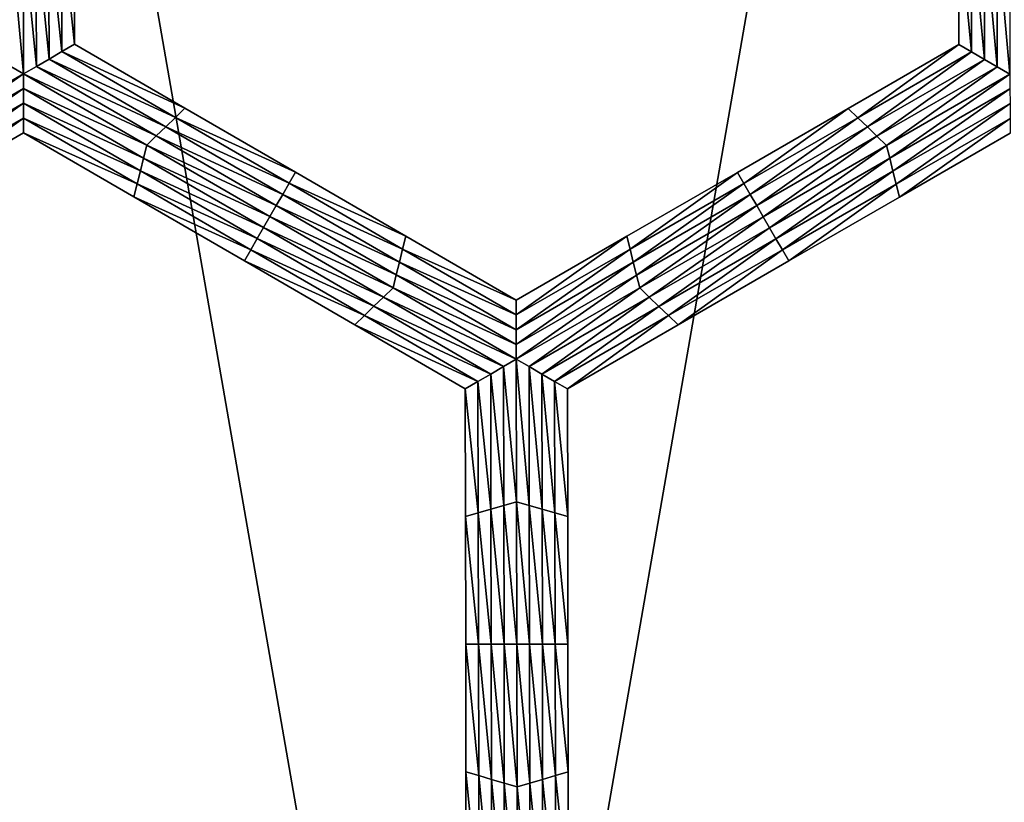
# Model space of a CAD drawing. Extents: x -0.03 to 0.034, y -0.214 to 0.03.
# Drawn here: x 0.006 to 0.008, y -0.199 to -0.197 of the extents above; entities that cross this region are included whole.
import ezdxf

# ---------------------------------------------------------------- set-up
doc = ezdxf.new("R2010")
doc.units = 0
doc.header["$MEASUREMENT"] = 0
doc.layers.get('0').update_dxf_attribs({"linetype": 'CONTINUOUS'})

msp = doc.modelspace()

# ---------------------------------------------------------------- linework, layer by layer
for points in [[(0.0043919, -0.1880346, -0.0220787), (0.0086149, -0.1880346, -0.0207976), (0.0086168, -0.212301, -0.0208023)], [(0.0043919, -0.1880346, -0.0220787), (0.0086168, -0.212301, -0.0208023), (0.0043929, -0.212301, -0.0220835)], [(0.0086149, -0.1880346, 0.0207976), (0.0043919, -0.1880346, 0.0220787), (0.0043929, -0.212301, 0.0220835)], [(0.0086149, -0.1880346, 0.0207976), (0.0043929, -0.212301, 0.0220835), (0.0086168, -0.212301, 0.0208022)], [(0.0057976, -0.1969409, -0.0258652), (0.0058206, -0.1969343, -0.0258652), (0.0058215, -0.197165, -0.0258652)], [(0.0058206, -0.1969343, -0.0252043), (0.0058215, -0.197165, -0.0252043), (0.0058215, -0.197165, -0.0253695)], [(0.0058206, -0.1969343, -0.0252043), (0.0058215, -0.197165, -0.0253695), (0.0058206, -0.1969343, -0.0253695)], [(0.0058206, -0.1969343, -0.0253695), (0.0058215, -0.197165, -0.0253695), (0.0058215, -0.197165, -0.0255348)], [(0.0058206, -0.1969343, -0.0253695), (0.0058215, -0.197165, -0.0255348), (0.0058206, -0.1969343, -0.0255348)], [(0.0058206, -0.1969343, -0.0255348), (0.0058215, -0.197165, -0.0255348), (0.0058215, -0.197165, -0.0257)], [(0.0058206, -0.1969343, -0.0255348), (0.0058215, -0.197165, -0.0257), (0.0058206, -0.1969343, -0.0257)], [(0.0058206, -0.1969343, -0.0257), (0.0058215, -0.197165, -0.0257), (0.0058215, -0.197165, -0.0258652)], [(0.0058206, -0.1969343, -0.0257), (0.0058215, -0.197165, -0.0258652), (0.0058206, -0.1969343, -0.0258652)], [(0.0074199, -0.1971655, -0.0252043), (0.0074195, -0.1969347, -0.0252043), (0.0074195, -0.1969347, -0.0253695)], [(0.0074199, -0.1971655, -0.0252043), (0.0074195, -0.1969347, -0.0253695), (0.0074199, -0.1971655, -0.0253695)], [(0.0074199, -0.1971655, -0.0257), (0.0074195, -0.1969347, -0.0257), (0.0074195, -0.1969347, -0.0258652)], [(0.0074199, -0.1971655, -0.0257), (0.0074195, -0.1969347, -0.0258652), (0.0074199, -0.1971655, -0.0258652)], [(0.0074199, -0.1971655, -0.0255348), (0.0074195, -0.1969347, -0.0255348), (0.0074195, -0.1969347, -0.0257)], [(0.0074199, -0.1971655, -0.0255348), (0.0074195, -0.1969347, -0.0257), (0.0074199, -0.1971655, -0.0257)], [(0.0074199, -0.1971655, -0.0253695), (0.0074195, -0.1969347, -0.0253695), (0.0074195, -0.1969347, -0.0255348)], [(0.0074199, -0.1971655, -0.0253695), (0.0074195, -0.1969347, -0.0255348), (0.0074199, -0.1971655, -0.0255348)], [(0.0074431, -0.1971789, -0.0258652), (0.0074199, -0.1971655, -0.0258652), (0.0074195, -0.1969347, -0.0258652)], [(0.0074431, -0.1971789, -0.0258652), (0.0074195, -0.1969347, -0.0258652), (0.0074426, -0.1969413, -0.0258652)], [(0.0057514, -0.1969542, -0.0258652), (0.0057745, -0.1969476, -0.0258652), (0.0057754, -0.1971916, -0.0258652)], [(0.0057745, -0.1969476, -0.0258652), (0.0057976, -0.1969409, -0.0258652), (0.0057985, -0.1971783, -0.0258652)], [(0.0057745, -0.1969476, -0.0258652), (0.0057985, -0.1971783, -0.0258652), (0.0057754, -0.1971916, -0.0258652)], [(0.0057976, -0.1969409, -0.0258652), (0.0058215, -0.197165, -0.0258652), (0.0057985, -0.1971783, -0.0258652)], [(0.0074662, -0.1971922, -0.0258652), (0.0074431, -0.1971789, -0.0258652), (0.0074426, -0.1969413, -0.0258652)], [(0.0074662, -0.1971922, -0.0258652), (0.0074426, -0.1969413, -0.0258652), (0.0074657, -0.196948, -0.0258652)], [(0.0074893, -0.1972055, -0.0258652), (0.0074662, -0.1971922, -0.0258652), (0.0074657, -0.196948, -0.0258652)], [(0.0074893, -0.1972055, -0.0258652), (0.0074657, -0.196948, -0.0258652), (0.0074888, -0.1969547, -0.0258652)], [(0.0057294, -0.1972182, -0.0258652), (0.0057062, -0.1972049, -0.0258652), (0.0057052, -0.1969542, -0.0258652)], [(0.0057294, -0.1972182, -0.0258652), (0.0057052, -0.1969542, -0.0258652), (0.0057284, -0.1969609, -0.0258652)], [(0.0057284, -0.1969609, -0.0258652), (0.0057514, -0.1969542, -0.0258652), (0.0057524, -0.1972049, -0.0258652)], [(0.0057284, -0.1969609, -0.0258652), (0.0057524, -0.1972049, -0.0258652), (0.0057294, -0.1972182, -0.0258652)], [(0.0057514, -0.1969542, -0.0258652), (0.0057754, -0.1971916, -0.0258652), (0.0057524, -0.1972049, -0.0258652)], [(0.0075124, -0.1972189, -0.0258652), (0.0074893, -0.1972055, -0.0258652), (0.0074888, -0.1969547, -0.0258652)], [(0.0075124, -0.1972189, -0.0258652), (0.0074888, -0.1969547, -0.0258652), (0.0075119, -0.1969614, -0.0258652)], [(0.0057985, -0.1971783, -0.0258652), (0.0058215, -0.197165, -0.0258652), (0.0060211, -0.1972806, -0.0258652)], [(0.0058215, -0.197165, -0.0252043), (0.0060211, -0.1972806, -0.0252043), (0.0060211, -0.1972806, -0.0253695)], [(0.0058215, -0.197165, -0.0252043), (0.0060211, -0.1972806, -0.0253695), (0.0058215, -0.197165, -0.0253695)], [(0.0058215, -0.197165, -0.0257), (0.0060211, -0.1972806, -0.0257), (0.0060211, -0.1972806, -0.0258652)], [(0.0058215, -0.197165, -0.0257), (0.0060211, -0.1972806, -0.0258652), (0.0058215, -0.197165, -0.0258652)], [(0.0058215, -0.197165, -0.0255348), (0.0060211, -0.1972806, -0.0255348), (0.0060211, -0.1972806, -0.0257)], [(0.0058215, -0.197165, -0.0255348), (0.0060211, -0.1972806, -0.0257), (0.0058215, -0.197165, -0.0257)], [(0.0058215, -0.197165, -0.0253695), (0.0060211, -0.1972806, -0.0253695), (0.0060211, -0.1972806, -0.0255348)], [(0.0058215, -0.197165, -0.0253695), (0.0060211, -0.1972806, -0.0255348), (0.0058215, -0.197165, -0.0255348)], [(0.0072199, -0.197281, -0.0252043), (0.0074199, -0.1971655, -0.0252043), (0.0074199, -0.1971655, -0.0253695)], [(0.0072199, -0.197281, -0.0252043), (0.0074199, -0.1971655, -0.0253695), (0.0072199, -0.197281, -0.0253695)], [(0.0072199, -0.197281, -0.0253695), (0.0074199, -0.1971655, -0.0253695), (0.0074199, -0.1971655, -0.0255348)], [(0.0072199, -0.197281, -0.0253695), (0.0074199, -0.1971655, -0.0255348), (0.0072199, -0.197281, -0.0255348)], [(0.0072199, -0.197281, -0.0255348), (0.0074199, -0.1971655, -0.0255348), (0.0074199, -0.1971655, -0.0257)], [(0.0072199, -0.197281, -0.0255348), (0.0074199, -0.1971655, -0.0257), (0.0072199, -0.197281, -0.0257)], [(0.0072199, -0.197281, -0.0257), (0.0074199, -0.1971655, -0.0257), (0.0074199, -0.1971655, -0.0258652)], [(0.0072199, -0.197281, -0.0257), (0.0074199, -0.1971655, -0.0258652), (0.0072199, -0.197281, -0.0258652)], [(0.0072372, -0.1972977, -0.0258652), (0.0072199, -0.197281, -0.0258652), (0.0074199, -0.1971655, -0.0258652)], [(0.0072372, -0.1972977, -0.0258652), (0.0074199, -0.1971655, -0.0258652), (0.0074431, -0.1971789, -0.0258652)], [(0.0057754, -0.1971916, -0.0258652), (0.0057985, -0.1971783, -0.0258652), (0.0060038, -0.1972972, -0.0258652)], [(0.0057985, -0.1971783, -0.0258652), (0.0060211, -0.1972806, -0.0258652), (0.0060038, -0.1972972, -0.0258652)], [(0.0072546, -0.1973143, -0.0258652), (0.0072372, -0.1972977, -0.0258652), (0.0074431, -0.1971789, -0.0258652)], [(0.0072546, -0.1973143, -0.0258652), (0.0074431, -0.1971789, -0.0258652), (0.0074662, -0.1971922, -0.0258652)], [(0.0057524, -0.1972049, -0.0258652), (0.0057754, -0.1971916, -0.0258652), (0.0059865, -0.1973139, -0.0258652)], [(0.0057754, -0.1971916, -0.0258652), (0.0060038, -0.1972972, -0.0258652), (0.0059865, -0.1973139, -0.0258652)], [(0.0072719, -0.197331, -0.0258652), (0.0072546, -0.1973143, -0.0258652), (0.0074662, -0.1971922, -0.0258652)], [(0.0072719, -0.197331, -0.0258652), (0.0074662, -0.1971922, -0.0258652), (0.0074893, -0.1972055, -0.0258652)], [(0.0055057, -0.1973472, -0.0258652), (0.0057062, -0.1972049, -0.0258652), (0.0057294, -0.1972182, -0.0258652)], [(0.0057294, -0.1972182, -0.0258652), (0.0055115, -0.1973705, -0.0258652), (0.0055057, -0.1973472, -0.0258652)], [(0.0057294, -0.1972182, -0.0258652), (0.0057294, -0.1972449, -0.0258652), (0.0055115, -0.1973705, -0.0258652)], [(0.0057294, -0.1972182, -0.0258652), (0.0057524, -0.1972049, -0.0258652), (0.0059693, -0.1973305, -0.0258652)], [(0.005952, -0.1973472, -0.0258652), (0.0057294, -0.1972449, -0.0258652), (0.0057294, -0.1972182, -0.0258652)], [(0.0057294, -0.1972182, -0.0258652), (0.0059693, -0.1973305, -0.0258652), (0.005952, -0.1973472, -0.0258652)], [(0.0057524, -0.1972049, -0.0258652), (0.0059865, -0.1973139, -0.0258652), (0.0059693, -0.1973305, -0.0258652)], [(0.0072893, -0.1973477, -0.0258652), (0.0072719, -0.197331, -0.0258652), (0.0074893, -0.1972055, -0.0258652)], [(0.0072893, -0.1973477, -0.0258652), (0.0074893, -0.1972055, -0.0258652), (0.0075124, -0.1972189, -0.0258652)], [(0.0075124, -0.1972189, -0.0258652), (0.0072951, -0.197371, -0.0258652), (0.0072893, -0.1973477, -0.0258652)], [(0.0075124, -0.1972189, -0.0258652), (0.0075124, -0.1972455, -0.0258652), (0.0072951, -0.197371, -0.0258652)], [(0.0057294, -0.1972449, -0.0258652), (0.0055173, -0.1973939, -0.0258652), (0.0055115, -0.1973705, -0.0258652)], [(0.0057294, -0.1972449, -0.0258652), (0.0057294, -0.1972716, -0.0258652), (0.0055173, -0.1973939, -0.0258652)], [(0.0059462, -0.1973705, -0.0258652), (0.0057294, -0.1972716, -0.0258652), (0.0057294, -0.1972449, -0.0258652)], [(0.005952, -0.1973472, -0.0258652), (0.0059462, -0.1973705, -0.0258652), (0.0057294, -0.1972449, -0.0258652)], [(0.0075124, -0.1972455, -0.0258652), (0.0073009, -0.1973943, -0.0258652), (0.0072951, -0.197371, -0.0258652)], [(0.0075124, -0.1972455, -0.0258652), (0.0075125, -0.1972722, -0.0258652), (0.0073009, -0.1973943, -0.0258652)], [(0.0057294, -0.1972716, -0.0258652), (0.0055231, -0.1974172, -0.0258652), (0.0055173, -0.1973939, -0.0258652)], [(0.0057294, -0.1972716, -0.0258652), (0.0057293, -0.1972983, -0.0258652), (0.0055231, -0.1974172, -0.0258652)], [(0.0059405, -0.1973939, -0.0258652), (0.0057293, -0.1972983, -0.0258652), (0.0057294, -0.1972716, -0.0258652)], [(0.0059462, -0.1973705, -0.0258652), (0.0059405, -0.1973939, -0.0258652), (0.0057294, -0.1972716, -0.0258652)], [(0.0075125, -0.1972722, -0.0258652), (0.0073067, -0.1974177, -0.0258652), (0.0073009, -0.1973943, -0.0258652)], [(0.0075125, -0.1972722, -0.0258652), (0.0075125, -0.1972989, -0.0258652), (0.0073067, -0.1974177, -0.0258652)], [(0.0060038, -0.1972972, -0.0258652), (0.0060211, -0.1972806, -0.0258652), (0.0062207, -0.1973962, -0.0258652)], [(0.0060211, -0.1972806, -0.0253695), (0.0062207, -0.1973962, -0.0253695), (0.0062207, -0.1973962, -0.0255348)], [(0.0060211, -0.1972806, -0.0253695), (0.0062207, -0.1973962, -0.0255348), (0.0060211, -0.1972806, -0.0255348)], [(0.0060211, -0.1972806, -0.0255348), (0.0062207, -0.1973962, -0.0255348), (0.0062207, -0.1973962, -0.0257)], [(0.0060211, -0.1972806, -0.0255348), (0.0062207, -0.1973962, -0.0257), (0.0060211, -0.1972806, -0.0257)], [(0.0060211, -0.1972806, -0.0252043), (0.0062207, -0.1973962, -0.0252043), (0.0062207, -0.1973962, -0.0253695)], [(0.0060211, -0.1972806, -0.0252043), (0.0062207, -0.1973962, -0.0253695), (0.0060211, -0.1972806, -0.0253695)], [(0.0060211, -0.1972806, -0.0257), (0.0062207, -0.1973962, -0.0257), (0.0062207, -0.1973962, -0.0258652)], [(0.0060211, -0.1972806, -0.0257), (0.0062207, -0.1973962, -0.0258652), (0.0060211, -0.1972806, -0.0258652)], [(0.0070199, -0.1973965, -0.0253695), (0.0072199, -0.197281, -0.0253695), (0.0072199, -0.197281, -0.0255348)], [(0.0070199, -0.1973965, -0.0253695), (0.0072199, -0.197281, -0.0255348), (0.0070199, -0.1973965, -0.0255348)], [(0.0070199, -0.1973965, -0.0255348), (0.0072199, -0.197281, -0.0255348), (0.0072199, -0.197281, -0.0257)], [(0.0070199, -0.1973965, -0.0255348), (0.0072199, -0.197281, -0.0257), (0.0070199, -0.1973965, -0.0257)], [(0.0070199, -0.1973965, -0.0252043), (0.0072199, -0.197281, -0.0252043), (0.0072199, -0.197281, -0.0253695)], [(0.0070199, -0.1973965, -0.0252043), (0.0072199, -0.197281, -0.0253695), (0.0070199, -0.1973965, -0.0253695)], [(0.0070199, -0.1973965, -0.0257), (0.0072199, -0.197281, -0.0257), (0.0072199, -0.197281, -0.0258652)], [(0.0070199, -0.1973965, -0.0257), (0.0072199, -0.197281, -0.0258652), (0.0070199, -0.1973965, -0.0258652)], [(0.0070314, -0.1974165, -0.0258652), (0.0070199, -0.1973965, -0.0258652), (0.0072199, -0.197281, -0.0258652)], [(0.0070314, -0.1974165, -0.0258652), (0.0072199, -0.197281, -0.0258652), (0.0072372, -0.1972977, -0.0258652)], [(0.0057293, -0.1972983, -0.0258652), (0.0055289, -0.1974406, -0.0258652), (0.0055231, -0.1974172, -0.0258652)], [(0.0057293, -0.1972983, -0.0258652), (0.0057293, -0.1973249, -0.0258652), (0.0055289, -0.1974406, -0.0258652)], [(0.0059347, -0.1974172, -0.0258652), (0.0057293, -0.1973249, -0.0258652), (0.0057293, -0.1972983, -0.0258652)], [(0.0059405, -0.1973939, -0.0258652), (0.0059347, -0.1974172, -0.0258652), (0.0057293, -0.1972983, -0.0258652)], [(0.0059865, -0.1973139, -0.0258652), (0.0060038, -0.1972972, -0.0258652), (0.0062092, -0.1974162, -0.0258652)], [(0.0060038, -0.1972972, -0.0258652), (0.0062207, -0.1973962, -0.0258652), (0.0062092, -0.1974162, -0.0258652)], [(0.007043, -0.1974365, -0.0258652), (0.0070314, -0.1974165, -0.0258652), (0.0072372, -0.1972977, -0.0258652)], [(0.007043, -0.1974365, -0.0258652), (0.0072372, -0.1972977, -0.0258652), (0.0072546, -0.1973143, -0.0258652)], [(0.0075125, -0.1972989, -0.0258652), (0.0073125, -0.197441, -0.0258652), (0.0073067, -0.1974177, -0.0258652)], [(0.0075125, -0.1972989, -0.0258652), (0.0075125, -0.1973255, -0.0258652), (0.0073125, -0.197441, -0.0258652)], [(0.0057293, -0.1973249, -0.0252043), (0.0055289, -0.1974406, -0.0252043), (0.0055289, -0.1974406, -0.0253695)], [(0.0057293, -0.1973249, -0.0252043), (0.0055289, -0.1974406, -0.0253695), (0.0057293, -0.1973249, -0.0253695)], [(0.0057293, -0.1973249, -0.0257), (0.0055289, -0.1974406, -0.0257), (0.0055289, -0.1974406, -0.0258652)], [(0.0057293, -0.1973249, -0.0257), (0.0055289, -0.1974406, -0.0258652), (0.0057293, -0.1973249, -0.0258652)], [(0.0057293, -0.1973249, -0.0255348), (0.0055289, -0.1974406, -0.0255348), (0.0055289, -0.1974406, -0.0257)], [(0.0057293, -0.1973249, -0.0255348), (0.0055289, -0.1974406, -0.0257), (0.0057293, -0.1973249, -0.0257)], [(0.0057293, -0.1973249, -0.0253695), (0.0055289, -0.1974406, -0.0253695), (0.0055289, -0.1974406, -0.0255348)], [(0.0057293, -0.1973249, -0.0253695), (0.0055289, -0.1974406, -0.0255348), (0.0057293, -0.1973249, -0.0255348)], [(0.0059289, -0.1974406, -0.0252043), (0.0057293, -0.1973249, -0.0252043), (0.0057293, -0.1973249, -0.0253695)], [(0.0059289, -0.1974406, -0.0252043), (0.0057293, -0.1973249, -0.0253695), (0.0059289, -0.1974406, -0.0253695)], [(0.0059289, -0.1974406, -0.0253695), (0.0057293, -0.1973249, -0.0253695), (0.0057293, -0.1973249, -0.0255348)], [(0.0059289, -0.1974406, -0.0253695), (0.0057293, -0.1973249, -0.0255348), (0.0059289, -0.1974406, -0.0255348)], [(0.0059289, -0.1974406, -0.0255348), (0.0057293, -0.1973249, -0.0255348), (0.0057293, -0.1973249, -0.0257)], [(0.0059289, -0.1974406, -0.0255348), (0.0057293, -0.1973249, -0.0257), (0.0059289, -0.1974406, -0.0257)], [(0.0059289, -0.1974406, -0.0257), (0.0057293, -0.1973249, -0.0257), (0.0057293, -0.1973249, -0.0258652)], [(0.0059289, -0.1974406, -0.0257), (0.0057293, -0.1973249, -0.0258652), (0.0059289, -0.1974406, -0.0258652)], [(0.0059347, -0.1974172, -0.0258652), (0.0059289, -0.1974406, -0.0258652), (0.0057293, -0.1973249, -0.0258652)], [(0.0059693, -0.1973305, -0.0258652), (0.0059865, -0.1973139, -0.0258652), (0.0061977, -0.1974362, -0.0258652)], [(0.0059865, -0.1973139, -0.0258652), (0.0062092, -0.1974162, -0.0258652), (0.0061977, -0.1974362, -0.0258652)], [(0.0070546, -0.1974565, -0.0258652), (0.007043, -0.1974365, -0.0258652), (0.0072546, -0.1973143, -0.0258652)], [(0.0070546, -0.1974565, -0.0258652), (0.0072546, -0.1973143, -0.0258652), (0.0072719, -0.197331, -0.0258652)], [(0.0075125, -0.1973255, -0.0252043), (0.0073125, -0.197441, -0.0252043), (0.0073125, -0.197441, -0.0253695)], [(0.0075125, -0.1973255, -0.0252043), (0.0073125, -0.197441, -0.0253695), (0.0075125, -0.1973255, -0.0253695)], [(0.0075125, -0.1973255, -0.0257), (0.0073125, -0.197441, -0.0257), (0.0073125, -0.197441, -0.0258652)], [(0.0075125, -0.1973255, -0.0257), (0.0073125, -0.197441, -0.0258652), (0.0075125, -0.1973255, -0.0258652)], [(0.0075125, -0.1973255, -0.0255348), (0.0073125, -0.197441, -0.0255348), (0.0073125, -0.197441, -0.0257)], [(0.0075125, -0.1973255, -0.0255348), (0.0073125, -0.197441, -0.0257), (0.0075125, -0.1973255, -0.0257)], [(0.0075125, -0.1973255, -0.0253695), (0.0073125, -0.197441, -0.0253695), (0.0073125, -0.197441, -0.0255348)], [(0.0075125, -0.1973255, -0.0253695), (0.0073125, -0.197441, -0.0255348), (0.0075125, -0.1973255, -0.0255348)], [(0.005952, -0.1973472, -0.0258652), (0.0059693, -0.1973305, -0.0258652), (0.0061861, -0.1974562, -0.0258652)], [(0.0059693, -0.1973305, -0.0258652), (0.0061977, -0.1974362, -0.0258652), (0.0061861, -0.1974562, -0.0258652)], [(0.0070662, -0.1974765, -0.0258652), (0.0070546, -0.1974565, -0.0258652), (0.0072719, -0.197331, -0.0258652)], [(0.0070662, -0.1974765, -0.0258652), (0.0072719, -0.197331, -0.0258652), (0.0072893, -0.1973477, -0.0258652)], [(0.0061746, -0.1974762, -0.0258652), (0.0059462, -0.1973705, -0.0258652), (0.005952, -0.1973472, -0.0258652)], [(0.005952, -0.1973472, -0.0258652), (0.0061861, -0.1974562, -0.0258652), (0.0061746, -0.1974762, -0.0258652)], [(0.0072893, -0.1973477, -0.0258652), (0.0070777, -0.1974965, -0.0258652), (0.0070662, -0.1974765, -0.0258652)], [(0.0072893, -0.1973477, -0.0258652), (0.0072951, -0.197371, -0.0258652), (0.0070777, -0.1974965, -0.0258652)], [(0.0061631, -0.1974962, -0.0258652), (0.0059405, -0.1973939, -0.0258652), (0.0059462, -0.1973705, -0.0258652)], [(0.0061746, -0.1974762, -0.0258652), (0.0061631, -0.1974962, -0.0258652), (0.0059462, -0.1973705, -0.0258652)], [(0.0072951, -0.197371, -0.0258652), (0.0070893, -0.1975165, -0.0258652), (0.0070777, -0.1974965, -0.0258652)], [(0.0072951, -0.197371, -0.0258652), (0.0073009, -0.1973943, -0.0258652), (0.0070893, -0.1975165, -0.0258652)], [(0.0061516, -0.1975162, -0.0258652), (0.0059347, -0.1974172, -0.0258652), (0.0059405, -0.1973939, -0.0258652)], [(0.0061631, -0.1974962, -0.0258652), (0.0061516, -0.1975162, -0.0258652), (0.0059405, -0.1973939, -0.0258652)], [(0.0062092, -0.1974162, -0.0258652), (0.0062207, -0.1973962, -0.0258652), (0.0064202, -0.1975118, -0.0258652)], [(0.0062207, -0.1973962, -0.0253695), (0.0064202, -0.1975118, -0.0253695), (0.0064202, -0.1975118, -0.0255348)], [(0.0062207, -0.1973962, -0.0253695), (0.0064202, -0.1975118, -0.0255348), (0.0062207, -0.1973962, -0.0255348)], [(0.0062207, -0.1973962, -0.0255348), (0.0064202, -0.1975118, -0.0255348), (0.0064202, -0.1975118, -0.0257)], [(0.0062207, -0.1973962, -0.0255348), (0.0064202, -0.1975118, -0.0257), (0.0062207, -0.1973962, -0.0257)], [(0.0062207, -0.1973962, -0.0252043), (0.0064202, -0.1975118, -0.0252043), (0.0064202, -0.1975118, -0.0253695)], [(0.0062207, -0.1973962, -0.0252043), (0.0064202, -0.1975118, -0.0253695), (0.0062207, -0.1973962, -0.0253695)], [(0.0062207, -0.1973962, -0.0257), (0.0064202, -0.1975118, -0.0257), (0.0064202, -0.1975118, -0.0258652)], [(0.0062207, -0.1973962, -0.0257), (0.0064202, -0.1975118, -0.0258652), (0.0062207, -0.1973962, -0.0258652)], [(0.0068199, -0.197512, -0.0253695), (0.0070199, -0.1973965, -0.0253695), (0.0070199, -0.1973965, -0.0255348)], [(0.0068199, -0.197512, -0.0253695), (0.0070199, -0.1973965, -0.0255348), (0.0068199, -0.197512, -0.0255348)], [(0.0068199, -0.197512, -0.0255348), (0.0070199, -0.1973965, -0.0255348), (0.0070199, -0.1973965, -0.0257)], [(0.0068199, -0.197512, -0.0255348), (0.0070199, -0.1973965, -0.0257), (0.0068199, -0.197512, -0.0257)], [(0.0068199, -0.197512, -0.0252043), (0.0070199, -0.1973965, -0.0252043), (0.0070199, -0.1973965, -0.0253695)], [(0.0068199, -0.197512, -0.0252043), (0.0070199, -0.1973965, -0.0253695), (0.0068199, -0.197512, -0.0253695)], [(0.0068199, -0.197512, -0.0257), (0.0070199, -0.1973965, -0.0257), (0.0070199, -0.1973965, -0.0258652)], [(0.0068199, -0.197512, -0.0257), (0.0070199, -0.1973965, -0.0258652), (0.0068199, -0.197512, -0.0258652)], [(0.0068256, -0.1975353, -0.0258652), (0.0068199, -0.197512, -0.0258652), (0.0070199, -0.1973965, -0.0258652)], [(0.0068256, -0.1975353, -0.0258652), (0.0070199, -0.1973965, -0.0258652), (0.0070314, -0.1974165, -0.0258652)], [(0.0073009, -0.1973943, -0.0258652), (0.0071009, -0.1975365, -0.0258652), (0.0070893, -0.1975165, -0.0258652)], [(0.0073009, -0.1973943, -0.0258652), (0.0073067, -0.1974177, -0.0258652), (0.0071009, -0.1975365, -0.0258652)], [(0.0061977, -0.1974362, -0.0258652), (0.0062092, -0.1974162, -0.0258652), (0.0064145, -0.1975352, -0.0258652)], [(0.0062092, -0.1974162, -0.0258652), (0.0064202, -0.1975118, -0.0258652), (0.0064145, -0.1975352, -0.0258652)], [(0.0068314, -0.1975586, -0.0258652), (0.0068256, -0.1975353, -0.0258652), (0.0070314, -0.1974165, -0.0258652)], [(0.0068314, -0.1975586, -0.0258652), (0.0070314, -0.1974165, -0.0258652), (0.007043, -0.1974365, -0.0258652)], [(0.00614, -0.1975362, -0.0258652), (0.0059289, -0.1974406, -0.0258652), (0.0059347, -0.1974172, -0.0258652)], [(0.0061516, -0.1975162, -0.0258652), (0.00614, -0.1975362, -0.0258652), (0.0059347, -0.1974172, -0.0258652)], [(0.0073067, -0.1974177, -0.0258652), (0.0071125, -0.1975565, -0.0258652), (0.0071009, -0.1975365, -0.0258652)], [(0.0073067, -0.1974177, -0.0258652), (0.0073125, -0.197441, -0.0258652), (0.0071125, -0.1975565, -0.0258652)], [(0.0061285, -0.1975562, -0.0253695), (0.0059289, -0.1974406, -0.0253695), (0.0059289, -0.1974406, -0.0255348)], [(0.0061285, -0.1975562, -0.0253695), (0.0059289, -0.1974406, -0.0255348), (0.0061285, -0.1975562, -0.0255348)], [(0.0061285, -0.1975562, -0.0255348), (0.0059289, -0.1974406, -0.0255348), (0.0059289, -0.1974406, -0.0257)], [(0.0061285, -0.1975562, -0.0255348), (0.0059289, -0.1974406, -0.0257), (0.0061285, -0.1975562, -0.0257)], [(0.0061285, -0.1975562, -0.0252043), (0.0059289, -0.1974406, -0.0252043), (0.0059289, -0.1974406, -0.0253695)], [(0.0061285, -0.1975562, -0.0252043), (0.0059289, -0.1974406, -0.0253695), (0.0061285, -0.1975562, -0.0253695)], [(0.0061285, -0.1975562, -0.0257), (0.0059289, -0.1974406, -0.0257), (0.0059289, -0.1974406, -0.0258652)], [(0.0061285, -0.1975562, -0.0257), (0.0059289, -0.1974406, -0.0258652), (0.0061285, -0.1975562, -0.0258652)], [(0.00614, -0.1975362, -0.0258652), (0.0061285, -0.1975562, -0.0258652), (0.0059289, -0.1974406, -0.0258652)], [(0.0061861, -0.1974562, -0.0258652), (0.0061977, -0.1974362, -0.0258652), (0.0064088, -0.1975585, -0.0258652)], [(0.0061977, -0.1974362, -0.0258652), (0.0064145, -0.1975352, -0.0258652), (0.0064088, -0.1975585, -0.0258652)], [(0.0068372, -0.197582, -0.0258652), (0.0068314, -0.1975586, -0.0258652), (0.007043, -0.1974365, -0.0258652)], [(0.0068372, -0.197582, -0.0258652), (0.007043, -0.1974365, -0.0258652), (0.0070546, -0.1974565, -0.0258652)], [(0.0073125, -0.197441, -0.0253695), (0.0071125, -0.1975565, -0.0253695), (0.0071125, -0.1975565, -0.0255348)], [(0.0073125, -0.197441, -0.0253695), (0.0071125, -0.1975565, -0.0255348), (0.0073125, -0.197441, -0.0255348)], [(0.0073125, -0.197441, -0.0255348), (0.0071125, -0.1975565, -0.0255348), (0.0071125, -0.1975565, -0.0257)], [(0.0073125, -0.197441, -0.0255348), (0.0071125, -0.1975565, -0.0257), (0.0073125, -0.197441, -0.0257)], [(0.0073125, -0.197441, -0.0252043), (0.0071125, -0.1975565, -0.0252043), (0.0071125, -0.1975565, -0.0253695)], [(0.0073125, -0.197441, -0.0252043), (0.0071125, -0.1975565, -0.0253695), (0.0073125, -0.197441, -0.0253695)], [(0.0073125, -0.197441, -0.0257), (0.0071125, -0.1975565, -0.0257), (0.0071125, -0.1975565, -0.0258652)], [(0.0073125, -0.197441, -0.0257), (0.0071125, -0.1975565, -0.0258652), (0.0073125, -0.197441, -0.0258652)], [(0.0061746, -0.1974762, -0.0258652), (0.0061861, -0.1974562, -0.0258652), (0.006403, -0.1975818, -0.0258652)], [(0.0061861, -0.1974562, -0.0258652), (0.0064088, -0.1975585, -0.0258652), (0.006403, -0.1975818, -0.0258652)], [(0.006843, -0.1976053, -0.0258652), (0.0068372, -0.197582, -0.0258652), (0.0070546, -0.1974565, -0.0258652)], [(0.006843, -0.1976053, -0.0258652), (0.0070546, -0.1974565, -0.0258652), (0.0070662, -0.1974765, -0.0258652)], [(0.0063973, -0.1976052, -0.0258652), (0.0061631, -0.1974962, -0.0258652), (0.0061746, -0.1974762, -0.0258652)], [(0.0061746, -0.1974762, -0.0258652), (0.006403, -0.1975818, -0.0258652), (0.0063973, -0.1976052, -0.0258652)], [(0.0070662, -0.1974765, -0.0258652), (0.0068604, -0.197622, -0.0258652), (0.006843, -0.1976053, -0.0258652)], [(0.0070662, -0.1974765, -0.0258652), (0.0070777, -0.1974965, -0.0258652), (0.0068604, -0.197622, -0.0258652)], [(0.00638, -0.1976218, -0.0258652), (0.0061516, -0.1975162, -0.0258652), (0.0061631, -0.1974962, -0.0258652)], [(0.0063973, -0.1976052, -0.0258652), (0.00638, -0.1976218, -0.0258652), (0.0061631, -0.1974962, -0.0258652)], [(0.0070777, -0.1974965, -0.0258652), (0.0068777, -0.1976386, -0.0258652), (0.0068604, -0.197622, -0.0258652)], [(0.0070777, -0.1974965, -0.0258652), (0.0070893, -0.1975165, -0.0258652), (0.0068777, -0.1976386, -0.0258652)], [(0.0063627, -0.1976385, -0.0258652), (0.00614, -0.1975362, -0.0258652), (0.0061516, -0.1975162, -0.0258652)], [(0.00638, -0.1976218, -0.0258652), (0.0063627, -0.1976385, -0.0258652), (0.0061516, -0.1975162, -0.0258652)], [(0.0064145, -0.1975352, -0.0258652), (0.0064202, -0.1975118, -0.0258652), (0.0066198, -0.1976275, -0.0258652)], [(0.0064202, -0.1975118, -0.0252043), (0.0066198, -0.1976275, -0.0252043), (0.0066198, -0.1976275, -0.0253695)], [(0.0064202, -0.1975118, -0.0252043), (0.0066198, -0.1976275, -0.0253695), (0.0064202, -0.1975118, -0.0253695)], [(0.0064202, -0.1975118, -0.0253695), (0.0066198, -0.1976275, -0.0253695), (0.0066198, -0.1976275, -0.0255348)], [(0.0064202, -0.1975118, -0.0253695), (0.0066198, -0.1976275, -0.0255348), (0.0064202, -0.1975118, -0.0255348)], [(0.0064202, -0.1975118, -0.0255348), (0.0066198, -0.1976275, -0.0255348), (0.0066198, -0.1976275, -0.0257)], [(0.0064202, -0.1975118, -0.0255348), (0.0066198, -0.1976275, -0.0257), (0.0064202, -0.1975118, -0.0257)], [(0.0064202, -0.1975118, -0.0257), (0.0066198, -0.1976275, -0.0257), (0.0066198, -0.1976275, -0.0258652)], [(0.0064202, -0.1975118, -0.0257), (0.0066198, -0.1976275, -0.0258652), (0.0064202, -0.1975118, -0.0258652)], [(0.0066198, -0.1976275, -0.0252043), (0.0068199, -0.197512, -0.0252043), (0.0068199, -0.197512, -0.0253695)], [(0.0066198, -0.1976275, -0.0252043), (0.0068199, -0.197512, -0.0253695), (0.0066198, -0.1976275, -0.0253695)], [(0.0066198, -0.1976275, -0.0257), (0.0068199, -0.197512, -0.0257), (0.0068199, -0.197512, -0.0258652)], [(0.0066198, -0.1976275, -0.0257), (0.0068199, -0.197512, -0.0258652), (0.0066198, -0.1976275, -0.0258652)], [(0.0066198, -0.1976275, -0.0255348), (0.0068199, -0.197512, -0.0255348), (0.0068199, -0.197512, -0.0257)], [(0.0066198, -0.1976275, -0.0255348), (0.0068199, -0.197512, -0.0257), (0.0066198, -0.1976275, -0.0257)], [(0.0066198, -0.1976275, -0.0253695), (0.0068199, -0.197512, -0.0253695), (0.0068199, -0.197512, -0.0255348)], [(0.0066198, -0.1976275, -0.0253695), (0.0068199, -0.197512, -0.0255348), (0.0066198, -0.1976275, -0.0255348)], [(0.0066198, -0.1976541, -0.0258652), (0.0066198, -0.1976275, -0.0258652), (0.0068199, -0.197512, -0.0258652)], [(0.0066198, -0.1976541, -0.0258652), (0.0068199, -0.197512, -0.0258652), (0.0068256, -0.1975353, -0.0258652)], [(0.0070893, -0.1975165, -0.0258652), (0.0068951, -0.1976553, -0.0258652), (0.0068777, -0.1976386, -0.0258652)], [(0.0070893, -0.1975165, -0.0258652), (0.0071009, -0.1975365, -0.0258652), (0.0068951, -0.1976553, -0.0258652)], [(0.0063454, -0.1976552, -0.0258652), (0.0061285, -0.1975562, -0.0258652), (0.00614, -0.1975362, -0.0258652)], [(0.0063627, -0.1976385, -0.0258652), (0.0063454, -0.1976552, -0.0258652), (0.00614, -0.1975362, -0.0258652)], [(0.0064088, -0.1975585, -0.0258652), (0.0064145, -0.1975352, -0.0258652), (0.0066198, -0.1976541, -0.0258652)], [(0.0064145, -0.1975352, -0.0258652), (0.0066198, -0.1976275, -0.0258652), (0.0066198, -0.1976541, -0.0258652)], [(0.0066199, -0.1976808, -0.0258652), (0.0066198, -0.1976541, -0.0258652), (0.0068256, -0.1975353, -0.0258652)], [(0.0066199, -0.1976808, -0.0258652), (0.0068256, -0.1975353, -0.0258652), (0.0068314, -0.1975586, -0.0258652)], [(0.0071009, -0.1975365, -0.0258652), (0.0069124, -0.197672, -0.0258652), (0.0068951, -0.1976553, -0.0258652)], [(0.0071009, -0.1975365, -0.0258652), (0.0071125, -0.1975565, -0.0258652), (0.0069124, -0.197672, -0.0258652)], [(0.0063281, -0.1976718, -0.0253695), (0.0061285, -0.1975562, -0.0253695), (0.0061285, -0.1975562, -0.0255348)], [(0.0063281, -0.1976718, -0.0253695), (0.0061285, -0.1975562, -0.0255348), (0.0063281, -0.1976718, -0.0255348)], [(0.0063281, -0.1976718, -0.0255348), (0.0061285, -0.1975562, -0.0255348), (0.0061285, -0.1975562, -0.0257)], [(0.0063281, -0.1976718, -0.0255348), (0.0061285, -0.1975562, -0.0257), (0.0063281, -0.1976718, -0.0257)], [(0.0063281, -0.1976718, -0.0252043), (0.0061285, -0.1975562, -0.0252043), (0.0061285, -0.1975562, -0.0253695)], [(0.0063281, -0.1976718, -0.0252043), (0.0061285, -0.1975562, -0.0253695), (0.0063281, -0.1976718, -0.0253695)], [(0.0063281, -0.1976718, -0.0257), (0.0061285, -0.1975562, -0.0257), (0.0061285, -0.1975562, -0.0258652)], [(0.0063281, -0.1976718, -0.0257), (0.0061285, -0.1975562, -0.0258652), (0.0063281, -0.1976718, -0.0258652)], [(0.0063454, -0.1976552, -0.0258652), (0.0063281, -0.1976718, -0.0258652), (0.0061285, -0.1975562, -0.0258652)], [(0.006403, -0.1975818, -0.0258652), (0.0064088, -0.1975585, -0.0258652), (0.0066199, -0.1976808, -0.0258652)], [(0.0064088, -0.1975585, -0.0258652), (0.0066198, -0.1976541, -0.0258652), (0.0066199, -0.1976808, -0.0258652)], [(0.0066199, -0.1977075, -0.0258652), (0.0066199, -0.1976808, -0.0258652), (0.0068314, -0.1975586, -0.0258652)], [(0.0066199, -0.1977075, -0.0258652), (0.0068314, -0.1975586, -0.0258652), (0.0068372, -0.197582, -0.0258652)], [(0.0071125, -0.1975565, -0.0253695), (0.0069124, -0.197672, -0.0253695), (0.0069124, -0.197672, -0.0255348)], [(0.0071125, -0.1975565, -0.0253695), (0.0069124, -0.197672, -0.0255348), (0.0071125, -0.1975565, -0.0255348)], [(0.0071125, -0.1975565, -0.0255348), (0.0069124, -0.197672, -0.0255348), (0.0069124, -0.197672, -0.0257)], [(0.0071125, -0.1975565, -0.0255348), (0.0069124, -0.197672, -0.0257), (0.0071125, -0.1975565, -0.0257)], [(0.0071125, -0.1975565, -0.0252043), (0.0069124, -0.197672, -0.0252043), (0.0069124, -0.197672, -0.0253695)], [(0.0071125, -0.1975565, -0.0252043), (0.0069124, -0.197672, -0.0253695), (0.0071125, -0.1975565, -0.0253695)], [(0.0071125, -0.1975565, -0.0257), (0.0069124, -0.197672, -0.0257), (0.0069124, -0.197672, -0.0258652)], [(0.0071125, -0.1975565, -0.0257), (0.0069124, -0.197672, -0.0258652), (0.0071125, -0.1975565, -0.0258652)], [(0.0063973, -0.1976052, -0.0258652), (0.006403, -0.1975818, -0.0258652), (0.0066199, -0.1977075, -0.0258652)], [(0.006403, -0.1975818, -0.0258652), (0.0066199, -0.1976808, -0.0258652), (0.0066199, -0.1977075, -0.0258652)], [(0.0066199, -0.1977341, -0.0258652), (0.0066199, -0.1977075, -0.0258652), (0.0068372, -0.197582, -0.0258652)], [(0.0066199, -0.1977341, -0.0258652), (0.0068372, -0.197582, -0.0258652), (0.006843, -0.1976053, -0.0258652)], [(0.0066199, -0.1977341, -0.0258652), (0.00638, -0.1976218, -0.0258652), (0.0063973, -0.1976052, -0.0258652)], [(0.0063973, -0.1976052, -0.0258652), (0.0066199, -0.1977075, -0.0258652), (0.0066199, -0.1977341, -0.0258652)], [(0.006843, -0.1976053, -0.0258652), (0.006643, -0.1977475, -0.0258652), (0.0066199, -0.1977341, -0.0258652)], [(0.006843, -0.1976053, -0.0258652), (0.0068604, -0.197622, -0.0258652), (0.006643, -0.1977475, -0.0258652)], [(0.0065968, -0.1977475, -0.0258652), (0.0063627, -0.1976385, -0.0258652), (0.00638, -0.1976218, -0.0258652)], [(0.0066199, -0.1977341, -0.0258652), (0.0065968, -0.1977475, -0.0258652), (0.00638, -0.1976218, -0.0258652)], [(0.0068604, -0.197622, -0.0258652), (0.0066662, -0.1977608, -0.0258652), (0.006643, -0.1977475, -0.0258652)], [(0.0068604, -0.197622, -0.0258652), (0.0068777, -0.1976386, -0.0258652), (0.0066662, -0.1977608, -0.0258652)], [(0.0065738, -0.1977608, -0.0258652), (0.0063454, -0.1976552, -0.0258652), (0.0063627, -0.1976385, -0.0258652)], [(0.0065968, -0.1977475, -0.0258652), (0.0065738, -0.1977608, -0.0258652), (0.0063627, -0.1976385, -0.0258652)], [(0.0068777, -0.1976386, -0.0258652), (0.0066893, -0.1977741, -0.0258652), (0.0066662, -0.1977608, -0.0258652)], [(0.0068777, -0.1976386, -0.0258652), (0.0068951, -0.1976553, -0.0258652), (0.0066893, -0.1977741, -0.0258652)], [(0.0065507, -0.1977741, -0.0258652), (0.0063281, -0.1976718, -0.0258652), (0.0063454, -0.1976552, -0.0258652)], [(0.0065738, -0.1977608, -0.0258652), (0.0065507, -0.1977741, -0.0258652), (0.0063454, -0.1976552, -0.0258652)], [(0.0068951, -0.1976553, -0.0258652), (0.0067124, -0.1977875, -0.0258652), (0.0066893, -0.1977741, -0.0258652)], [(0.0068951, -0.1976553, -0.0258652), (0.0069124, -0.197672, -0.0258652), (0.0067124, -0.1977875, -0.0258652)], [(0.0065277, -0.1977875, -0.0252043), (0.0063281, -0.1976718, -0.0252043), (0.0063281, -0.1976718, -0.0253695)], [(0.0065277, -0.1977875, -0.0252043), (0.0063281, -0.1976718, -0.0253695), (0.0065277, -0.1977875, -0.0253695)], [(0.0065277, -0.1977875, -0.0257), (0.0063281, -0.1976718, -0.0257), (0.0063281, -0.1976718, -0.0258652)], [(0.0065277, -0.1977875, -0.0257), (0.0063281, -0.1976718, -0.0258652), (0.0065277, -0.1977875, -0.0258652)], [(0.0065277, -0.1977875, -0.0255348), (0.0063281, -0.1976718, -0.0255348), (0.0063281, -0.1976718, -0.0257)], [(0.0065277, -0.1977875, -0.0255348), (0.0063281, -0.1976718, -0.0257), (0.0065277, -0.1977875, -0.0257)], [(0.0065277, -0.1977875, -0.0253695), (0.0063281, -0.1976718, -0.0253695), (0.0063281, -0.1976718, -0.0255348)], [(0.0065277, -0.1977875, -0.0253695), (0.0063281, -0.1976718, -0.0255348), (0.0065277, -0.1977875, -0.0255348)], [(0.0065507, -0.1977741, -0.0258652), (0.0065277, -0.1977875, -0.0258652), (0.0063281, -0.1976718, -0.0258652)], [(0.0069124, -0.197672, -0.0252043), (0.0067124, -0.1977875, -0.0252043), (0.0067124, -0.1977875, -0.0253695)], [(0.0069124, -0.197672, -0.0252043), (0.0067124, -0.1977875, -0.0253695), (0.0069124, -0.197672, -0.0253695)], [(0.0069124, -0.197672, -0.0253695), (0.0067124, -0.1977875, -0.0253695), (0.0067124, -0.1977875, -0.0255348)], [(0.0069124, -0.197672, -0.0253695), (0.0067124, -0.1977875, -0.0255348), (0.0069124, -0.197672, -0.0255348)], [(0.0069124, -0.197672, -0.0255348), (0.0067124, -0.1977875, -0.0255348), (0.0067124, -0.1977875, -0.0257)], [(0.0069124, -0.197672, -0.0255348), (0.0067124, -0.1977875, -0.0257), (0.0069124, -0.197672, -0.0257)], [(0.0069124, -0.197672, -0.0257), (0.0067124, -0.1977875, -0.0257), (0.0067124, -0.1977875, -0.0258652)], [(0.0069124, -0.197672, -0.0257), (0.0067124, -0.1977875, -0.0258652), (0.0069124, -0.197672, -0.0258652)], [(0.0066204, -0.1979916, -0.0258652), (0.0065968, -0.1977475, -0.0258652), (0.0066199, -0.1977341, -0.0258652)], [(0.0066199, -0.1977341, -0.0258652), (0.006643, -0.1977475, -0.0258652), (0.0066435, -0.1979983, -0.0258652)], [(0.0066199, -0.1977341, -0.0258652), (0.0066435, -0.1979983, -0.0258652), (0.0066204, -0.1979916, -0.0258652)], [(0.0065973, -0.1979983, -0.0258652), (0.0065738, -0.1977608, -0.0258652), (0.0065968, -0.1977475, -0.0258652)], [(0.0066204, -0.1979916, -0.0258652), (0.0065973, -0.1979983, -0.0258652), (0.0065968, -0.1977475, -0.0258652)], [(0.006643, -0.1977475, -0.0258652), (0.0066662, -0.1977608, -0.0258652), (0.0066666, -0.1980049, -0.0258652)], [(0.006643, -0.1977475, -0.0258652), (0.0066666, -0.1980049, -0.0258652), (0.0066435, -0.1979983, -0.0258652)], [(0.0065742, -0.198005, -0.0258652), (0.0065507, -0.1977741, -0.0258652), (0.0065738, -0.1977608, -0.0258652)], [(0.0065973, -0.1979983, -0.0258652), (0.0065742, -0.198005, -0.0258652), (0.0065738, -0.1977608, -0.0258652)], [(0.0066662, -0.1977608, -0.0258652), (0.0066893, -0.1977741, -0.0258652), (0.0066897, -0.1980116, -0.0258652)], [(0.0066662, -0.1977608, -0.0258652), (0.0066897, -0.1980116, -0.0258652), (0.0066666, -0.1980049, -0.0258652)], [(0.0065512, -0.1980116, -0.0258652), (0.0065277, -0.1977875, -0.0258652), (0.0065507, -0.1977741, -0.0258652)], [(0.0065281, -0.1980183, -0.0252043), (0.0065277, -0.1977875, -0.0252043), (0.0065277, -0.1977875, -0.0253695)], [(0.0065281, -0.1980183, -0.0252043), (0.0065277, -0.1977875, -0.0253695), (0.0065281, -0.1980183, -0.0253695)], [(0.0065281, -0.1980183, -0.0253695), (0.0065277, -0.1977875, -0.0253695), (0.0065277, -0.1977875, -0.0255348)], [(0.0065281, -0.1980183, -0.0253695), (0.0065277, -0.1977875, -0.0255348), (0.0065281, -0.1980183, -0.0255348)], [(0.0065281, -0.1980183, -0.0255348), (0.0065277, -0.1977875, -0.0255348), (0.0065277, -0.1977875, -0.0257)], [(0.0065281, -0.1980183, -0.0255348), (0.0065277, -0.1977875, -0.0257), (0.0065281, -0.1980183, -0.0257)], [(0.0065281, -0.1980183, -0.0257), (0.0065277, -0.1977875, -0.0257), (0.0065277, -0.1977875, -0.0258652)], [(0.0065281, -0.1980183, -0.0257), (0.0065277, -0.1977875, -0.0258652), (0.0065281, -0.1980183, -0.0258652)], [(0.0065512, -0.1980116, -0.0258652), (0.0065281, -0.1980183, -0.0258652), (0.0065277, -0.1977875, -0.0258652)], [(0.0065742, -0.198005, -0.0258652), (0.0065512, -0.1980116, -0.0258652), (0.0065507, -0.1977741, -0.0258652)], [(0.0066893, -0.1977741, -0.0258652), (0.0067124, -0.1977875, -0.0258652), (0.0067129, -0.1980183, -0.0258652)], [(0.0066893, -0.1977741, -0.0258652), (0.0067129, -0.1980183, -0.0258652), (0.0066897, -0.1980116, -0.0258652)], [(0.0067124, -0.1977875, -0.0252043), (0.0067129, -0.1980183, -0.0252043), (0.0067129, -0.1980183, -0.0253695)], [(0.0067124, -0.1977875, -0.0252043), (0.0067129, -0.1980183, -0.0253695), (0.0067124, -0.1977875, -0.0253695)], [(0.0067124, -0.1977875, -0.0257), (0.0067129, -0.1980183, -0.0257), (0.0067129, -0.1980183, -0.0258652)], [(0.0067124, -0.1977875, -0.0257), (0.0067129, -0.1980183, -0.0258652), (0.0067124, -0.1977875, -0.0258652)], [(0.0067124, -0.1977875, -0.0255348), (0.0067129, -0.1980183, -0.0255348), (0.0067129, -0.1980183, -0.0257)], [(0.0067124, -0.1977875, -0.0255348), (0.0067129, -0.1980183, -0.0257), (0.0067124, -0.1977875, -0.0257)], [(0.0067124, -0.1977875, -0.0253695), (0.0067129, -0.1980183, -0.0253695), (0.0067129, -0.1980183, -0.0255348)], [(0.0067124, -0.1977875, -0.0253695), (0.0067129, -0.1980183, -0.0255348), (0.0067124, -0.1977875, -0.0255348)], [(0.0065978, -0.1982491, -0.0258652), (0.0065742, -0.198005, -0.0258652), (0.0065973, -0.1979983, -0.0258652)], [(0.0066209, -0.1982491, -0.0258652), (0.0065973, -0.1979983, -0.0258652), (0.0066204, -0.1979916, -0.0258652)], [(0.0066209, -0.1982491, -0.0258652), (0.0065978, -0.1982491, -0.0258652), (0.0065973, -0.1979983, -0.0258652)], [(0.0066204, -0.1979916, -0.0258652), (0.0066435, -0.1979983, -0.0258652), (0.006644, -0.1982491, -0.0258652)], [(0.0066204, -0.1979916, -0.0258652), (0.006644, -0.1982491, -0.0258652), (0.0066209, -0.1982491, -0.0258652)], [(0.0066435, -0.1979983, -0.0258652), (0.0066666, -0.1980049, -0.0258652), (0.0066671, -0.1982491, -0.0258652)], [(0.0066435, -0.1979983, -0.0258652), (0.0066671, -0.1982491, -0.0258652), (0.006644, -0.1982491, -0.0258652)], [(0.0065516, -0.1982491, -0.0258652), (0.0065281, -0.1980183, -0.0258652), (0.0065512, -0.1980116, -0.0258652)], [(0.0065285, -0.1982491, -0.0253695), (0.0065281, -0.1980183, -0.0253695), (0.0065281, -0.1980183, -0.0255348)], [(0.0065285, -0.1982491, -0.0253695), (0.0065281, -0.1980183, -0.0255348), (0.0065285, -0.1982491, -0.0255348)], [(0.0065285, -0.1982491, -0.0255348), (0.0065281, -0.1980183, -0.0255348), (0.0065281, -0.1980183, -0.0257)], [(0.0065285, -0.1982491, -0.0255348), (0.0065281, -0.1980183, -0.0257), (0.0065285, -0.1982491, -0.0257)], [(0.0065285, -0.1982491, -0.0252043), (0.0065281, -0.1980183, -0.0252043), (0.0065281, -0.1980183, -0.0253695)], [(0.0065285, -0.1982491, -0.0252043), (0.0065281, -0.1980183, -0.0253695), (0.0065285, -0.1982491, -0.0253695)], [(0.0065285, -0.1982491, -0.0257), (0.0065281, -0.1980183, -0.0257), (0.0065281, -0.1980183, -0.0258652)], [(0.0065285, -0.1982491, -0.0257), (0.0065281, -0.1980183, -0.0258652), (0.0065285, -0.1982491, -0.0258652)], [(0.0065516, -0.1982491, -0.0258652), (0.0065285, -0.1982491, -0.0258652), (0.0065281, -0.1980183, -0.0258652)], [(0.0065747, -0.1982491, -0.0258652), (0.0065512, -0.1980116, -0.0258652), (0.0065742, -0.198005, -0.0258652)], [(0.0065747, -0.1982491, -0.0258652), (0.0065516, -0.1982491, -0.0258652), (0.0065512, -0.1980116, -0.0258652)], [(0.0065978, -0.1982491, -0.0258652), (0.0065747, -0.1982491, -0.0258652), (0.0065742, -0.198005, -0.0258652)], [(0.0066666, -0.1980049, -0.0258652), (0.0066897, -0.1980116, -0.0258652), (0.0066902, -0.1982491, -0.0258652)], [(0.0066666, -0.1980049, -0.0258652), (0.0066902, -0.1982491, -0.0258652), (0.0066671, -0.1982491, -0.0258652)], [(0.0066897, -0.1980116, -0.0258652), (0.0067129, -0.1980183, -0.0258652), (0.0067133, -0.1982491, -0.0258652)], [(0.0066897, -0.1980116, -0.0258652), (0.0067133, -0.1982491, -0.0258652), (0.0066902, -0.1982491, -0.0258652)], [(0.0067129, -0.1980183, -0.0253695), (0.0067133, -0.1982491, -0.0253695), (0.0067133, -0.1982491, -0.0255348)], [(0.0067129, -0.1980183, -0.0253695), (0.0067133, -0.1982491, -0.0255348), (0.0067129, -0.1980183, -0.0255348)], [(0.0067129, -0.1980183, -0.0255348), (0.0067133, -0.1982491, -0.0255348), (0.0067133, -0.1982491, -0.0257)], [(0.0067129, -0.1980183, -0.0255348), (0.0067133, -0.1982491, -0.0257), (0.0067129, -0.1980183, -0.0257)], [(0.0067129, -0.1980183, -0.0252043), (0.0067133, -0.1982491, -0.0252043), (0.0067133, -0.1982491, -0.0253695)], [(0.0067129, -0.1980183, -0.0252043), (0.0067133, -0.1982491, -0.0253695), (0.0067129, -0.1980183, -0.0253695)], [(0.0067129, -0.1980183, -0.0257), (0.0067133, -0.1982491, -0.0257), (0.0067133, -0.1982491, -0.0258652)], [(0.0067129, -0.1980183, -0.0257), (0.0067133, -0.1982491, -0.0258652), (0.0067129, -0.1980183, -0.0258652)], [(0.006529, -0.1984799, -0.0253695), (0.0065285, -0.1982491, -0.0253695), (0.0065285, -0.1982491, -0.0255348)], [(0.006529, -0.1984799, -0.0253695), (0.0065285, -0.1982491, -0.0255348), (0.006529, -0.1984799, -0.0255348)], [(0.006529, -0.1984799, -0.0255348), (0.0065285, -0.1982491, -0.0255348), (0.0065285, -0.1982491, -0.0257)], [(0.006529, -0.1984799, -0.0255348), (0.0065285, -0.1982491, -0.0257), (0.006529, -0.1984799, -0.0257)], [(0.006529, -0.1984799, -0.0252043), (0.0065285, -0.1982491, -0.0252043), (0.0065285, -0.1982491, -0.0253695)], [(0.006529, -0.1984799, -0.0252043), (0.0065285, -0.1982491, -0.0253695), (0.006529, -0.1984799, -0.0253695)], [(0.006529, -0.1984799, -0.0257), (0.0065285, -0.1982491, -0.0257), (0.0065285, -0.1982491, -0.0258652)], [(0.006529, -0.1984799, -0.0257), (0.0065285, -0.1982491, -0.0258652), (0.006529, -0.1984799, -0.0258652)], [(0.0065521, -0.1984866, -0.0258652), (0.006529, -0.1984799, -0.0258652), (0.0065285, -0.1982491, -0.0258652)], [(0.0065521, -0.1984866, -0.0258652), (0.0065285, -0.1982491, -0.0258652), (0.0065516, -0.1982491, -0.0258652)], [(0.0065752, -0.1984933, -0.0258652), (0.0065521, -0.1984866, -0.0258652), (0.0065516, -0.1982491, -0.0258652)], [(0.0065752, -0.1984933, -0.0258652), (0.0065516, -0.1982491, -0.0258652), (0.0065747, -0.1982491, -0.0258652)], [(0.0065983, -0.1984999, -0.0258652), (0.0065752, -0.1984933, -0.0258652), (0.0065747, -0.1982491, -0.0258652)], [(0.0065983, -0.1984999, -0.0258652), (0.0065747, -0.1982491, -0.0258652), (0.0065978, -0.1982491, -0.0258652)], [(0.0066214, -0.1985066, -0.0258652), (0.0065983, -0.1984999, -0.0258652), (0.0065978, -0.1982491, -0.0258652)], [(0.0066214, -0.1985066, -0.0258652), (0.0065978, -0.1982491, -0.0258652), (0.0066209, -0.1982491, -0.0258652)], [(0.0066209, -0.1982491, -0.0258652), (0.006644, -0.1982491, -0.0258652), (0.0066445, -0.1984999, -0.0258652)], [(0.0066209, -0.1982491, -0.0258652), (0.0066445, -0.1984999, -0.0258652), (0.0066214, -0.1985066, -0.0258652)], [(0.006644, -0.1982491, -0.0258652), (0.0066671, -0.1982491, -0.0258652), (0.0066676, -0.1984933, -0.0258652)], [(0.006644, -0.1982491, -0.0258652), (0.0066676, -0.1984933, -0.0258652), (0.0066445, -0.1984999, -0.0258652)], [(0.0066671, -0.1982491, -0.0258652), (0.0066902, -0.1982491, -0.0258652), (0.0066907, -0.1984866, -0.0258652)], [(0.0066671, -0.1982491, -0.0258652), (0.0066907, -0.1984866, -0.0258652), (0.0066676, -0.1984933, -0.0258652)], [(0.0066902, -0.1982491, -0.0258652), (0.0067133, -0.1982491, -0.0258652), (0.0067138, -0.1984799, -0.0258652)], [(0.0066902, -0.1982491, -0.0258652), (0.0067138, -0.1984799, -0.0258652), (0.0066907, -0.1984866, -0.0258652)], [(0.0067133, -0.1982491, -0.0253695), (0.0067138, -0.1984799, -0.0253695), (0.0067138, -0.1984799, -0.0255348)], [(0.0067133, -0.1982491, -0.0253695), (0.0067138, -0.1984799, -0.0255348), (0.0067133, -0.1982491, -0.0255348)], [(0.0067133, -0.1982491, -0.0255348), (0.0067138, -0.1984799, -0.0255348), (0.0067138, -0.1984799, -0.0257)], [(0.0067133, -0.1982491, -0.0255348), (0.0067138, -0.1984799, -0.0257), (0.0067133, -0.1982491, -0.0257)], [(0.0067133, -0.1982491, -0.0252043), (0.0067138, -0.1984799, -0.0252043), (0.0067138, -0.1984799, -0.0253695)], [(0.0067133, -0.1982491, -0.0252043), (0.0067138, -0.1984799, -0.0253695), (0.0067133, -0.1982491, -0.0253695)], [(0.0067133, -0.1982491, -0.0257), (0.0067138, -0.1984799, -0.0257), (0.0067138, -0.1984799, -0.0258652)], [(0.0067133, -0.1982491, -0.0257), (0.0067138, -0.1984799, -0.0258652), (0.0067133, -0.1982491, -0.0258652)], [(0.0065294, -0.1987108, -0.0252043), (0.006529, -0.1984799, -0.0252043), (0.006529, -0.1984799, -0.0253695)], [(0.0065294, -0.1987108, -0.0252043), (0.006529, -0.1984799, -0.0253695), (0.0065294, -0.1987108, -0.0253695)], [(0.0065294, -0.1987108, -0.0257), (0.006529, -0.1984799, -0.0257), (0.006529, -0.1984799, -0.0258652)], [(0.0065294, -0.1987108, -0.0257), (0.006529, -0.1984799, -0.0258652), (0.0065294, -0.1987108, -0.0258652)], [(0.0065294, -0.1987108, -0.0255348), (0.006529, -0.1984799, -0.0255348), (0.006529, -0.1984799, -0.0257)], [(0.0065294, -0.1987108, -0.0255348), (0.006529, -0.1984799, -0.0257), (0.0065294, -0.1987108, -0.0257)], [(0.0065294, -0.1987108, -0.0253695), (0.006529, -0.1984799, -0.0253695), (0.006529, -0.1984799, -0.0255348)], [(0.0065294, -0.1987108, -0.0253695), (0.006529, -0.1984799, -0.0255348), (0.0065294, -0.1987108, -0.0255348)], [(0.0065526, -0.1987241, -0.0258652), (0.0065294, -0.1987108, -0.0258652), (0.006529, -0.1984799, -0.0258652)], [(0.0065526, -0.1987241, -0.0258652), (0.006529, -0.1984799, -0.0258652), (0.0065521, -0.1984866, -0.0258652)], [(0.0066907, -0.1984866, -0.0258652), (0.0067138, -0.1984799, -0.0258652), (0.0067142, -0.1987108, -0.0258652)], [(0.0067138, -0.1984799, -0.0252043), (0.0067142, -0.1987108, -0.0252043), (0.0067142, -0.1987108, -0.0253695)], [(0.0067138, -0.1984799, -0.0252043), (0.0067142, -0.1987108, -0.0253695), (0.0067138, -0.1984799, -0.0253695)], [(0.0067138, -0.1984799, -0.0253695), (0.0067142, -0.1987108, -0.0253695), (0.0067142, -0.1987108, -0.0255348)], [(0.0067138, -0.1984799, -0.0253695), (0.0067142, -0.1987108, -0.0255348), (0.0067138, -0.1984799, -0.0255348)], [(0.0067138, -0.1984799, -0.0255348), (0.0067142, -0.1987108, -0.0255348), (0.0067142, -0.1987108, -0.0257)], [(0.0067138, -0.1984799, -0.0255348), (0.0067142, -0.1987108, -0.0257), (0.0067138, -0.1984799, -0.0257)], [(0.0067138, -0.1984799, -0.0257), (0.0067142, -0.1987108, -0.0257), (0.0067142, -0.1987108, -0.0258652)], [(0.0067138, -0.1984799, -0.0257), (0.0067142, -0.1987108, -0.0258652), (0.0067138, -0.1984799, -0.0258652)], [(0.0065757, -0.1987374, -0.0258652), (0.0065526, -0.1987241, -0.0258652), (0.0065521, -0.1984866, -0.0258652)], [(0.0065757, -0.1987374, -0.0258652), (0.0065521, -0.1984866, -0.0258652), (0.0065752, -0.1984933, -0.0258652)], [(0.0065988, -0.1987508, -0.0258652), (0.0065757, -0.1987374, -0.0258652), (0.0065752, -0.1984933, -0.0258652)], [(0.0065988, -0.1987508, -0.0258652), (0.0065752, -0.1984933, -0.0258652), (0.0065983, -0.1984999, -0.0258652)], [(0.0066219, -0.1987641, -0.0258652), (0.0065988, -0.1987508, -0.0258652), (0.0065983, -0.1984999, -0.0258652)], [(0.0066219, -0.1987641, -0.0258652), (0.0065983, -0.1984999, -0.0258652), (0.0066214, -0.1985066, -0.0258652)], [(0.0066214, -0.1985066, -0.0258652), (0.0066445, -0.1984999, -0.0258652), (0.006645, -0.1987507, -0.0258652)], [(0.0066445, -0.1984999, -0.0258652), (0.0066676, -0.1984933, -0.0258652), (0.006668, -0.1987374, -0.0258652)], [(0.0066445, -0.1984999, -0.0258652), (0.006668, -0.1987374, -0.0258652), (0.006645, -0.1987507, -0.0258652)], [(0.0066676, -0.1984933, -0.0258652), (0.0066907, -0.1984866, -0.0258652), (0.0066911, -0.1987241, -0.0258652)], [(0.0066676, -0.1984933, -0.0258652), (0.0066911, -0.1987241, -0.0258652), (0.006668, -0.1987374, -0.0258652)], [(0.0066907, -0.1984866, -0.0258652), (0.0067142, -0.1987108, -0.0258652), (0.0066911, -0.1987241, -0.0258652)], [(0.0066214, -0.1985066, -0.0258652), (0.006645, -0.1987507, -0.0258652), (0.0066219, -0.1987641, -0.0258652)]]:
    msp.add_3dface(points)

doc.saveas('drawing.dxf')
